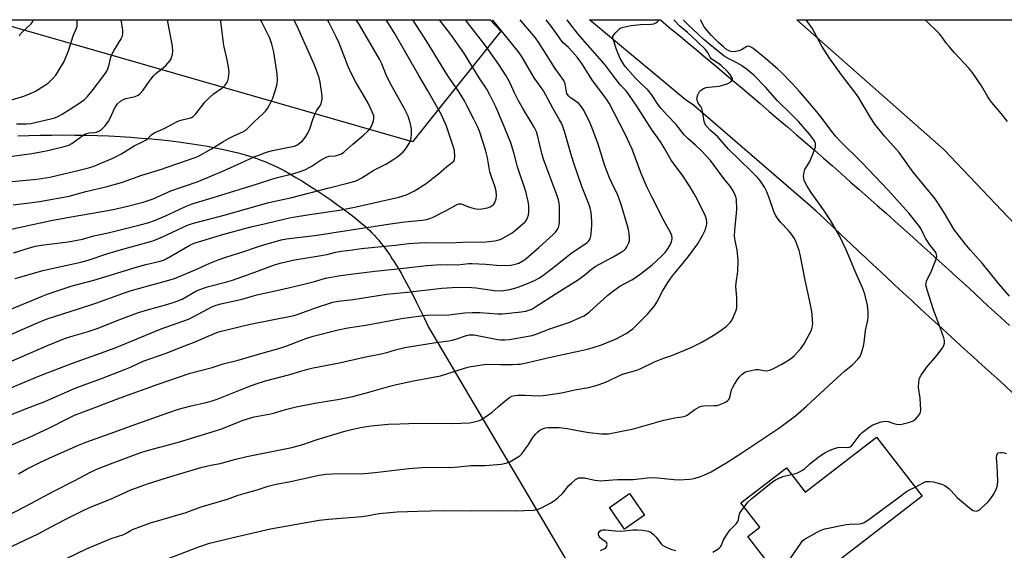
# Model space of a CAD drawing. Units: inches. Extents: x 1243770 to 1249770, y 573452 to 577452.
# Drawn here: x 1244343 to 1244748, y 577234 to 577452 of the extents above; entities that cross this region are included whole.
import ezdxf

# ---------------------------------------------------------------- set-up
doc = ezdxf.new("R2010")
doc.units = ezdxf.units.IN
doc.header["$MEASUREMENT"] = 0
for name, color, linetype in [('BLDG-Footprint', 5, 'Continuous'), ('NTRL-Farm Land', 3, 'Continuous'), ('NTRL-Pasture Land', 2, 'Continuous'), ('TRANS-Road', 130, 'Continuous'), ('Undefined', 1, 'Continuous')]:
    doc.layers.add(name, color=color, linetype=linetype)

msp = doc.modelspace()

# ---------------------------------------------------------------- linework, layer by layer
at = {"layer": 'BLDG-Footprint'}
for points, elevation in [([(1244695.38, 577280.59), (1244714.11, 577256.34), (1244672.76, 577224.41), (1244669.9, 577228.1), (1244658.33, 577219.16), (1244642.46, 577239.71), (1244647.38, 577243.5), (1244639.67, 577253.49), (1244658.36, 577267.91), (1244666.06, 577257.94)], 705.51), ([(1244600.05, 577248.43), (1244591.79, 577242.67), (1244585.57, 577251.59), (1244593.83, 577257.35)], 703.19)]:
    msp.add_lwpolyline(points, close=True, dxfattribs=dict(at, elevation=elevation))
at = {"layer": 'NTRL-Farm Land'}
msp.add_lwpolyline([(1244989.04, 577452.06), (1244844.7, 577270.91), (1244723.02, 577398.81), (1244662.6, 577452.09)], close=True, dxfattribs=at)
msp.add_lwpolyline([(1244342.3, 577404.37), (1244346.87, 577404.54), (1244351.57, 577404.66), (1244356.27, 577404.73), (1244360.95, 577404.75), (1244365.68, 577404.72), (1244370.36, 577404.64), (1244375.08, 577404.51), (1244379.69, 577404.33), (1244384.32, 577404.1), (1244388.82, 577403.82), (1244393.18, 577403.5), (1244397.41, 577403.14), (1244401.48, 577402.74), (1244405.4, 577402.31), (1244409.26, 577401.83), (1244413.06, 577401.3), (1244416.68, 577400.74), (1244420.23, 577400.13), (1244423.58, 577399.5), (1244426.85, 577398.82), (1244429.93, 577398.11), (1244432.92, 577397.36), (1244435.79, 577396.56), (1244438.47, 577395.75), (1244439.77, 577395.32), (1244441.04, 577394.89), (1244442.28, 577394.44), (1244443.42, 577394.01), (1244444.6, 577393.54), (1244445.67, 577393.09), (1244447.53, 577392.25), (1244449.6, 577391.23), (1244451.79, 577390.08), (1244454.18, 577388.75), (1244456.66, 577387.32), (1244459.3, 577385.72), (1244461.99, 577384.04), (1244464.8, 577382.22), (1244467.71, 577380.27), (1244470.58, 577378.31), (1244473.36, 577376.34), (1244476.13, 577374.32), (1244478.75, 577372.36), (1244481.08, 577370.54), (1244483.2, 577368.82), (1244485.08, 577367.23), (1244486.03, 577366.37), (1244486.97, 577365.47), (1244487.89, 577364.55), (1244488.86, 577363.52), (1244489.75, 577362.53), (1244490.69, 577361.44), (1244491.62, 577360.31), (1244492.53, 577359.14), (1244493.43, 577357.93), (1244494.32, 577356.7), (1244495.2, 577355.43), (1244496.13, 577354.04), (1244497.04, 577352.61), (1244497.95, 577351.15), (1244498.91, 577349.55), (1244499.86, 577347.92), (1244501.34, 577345.3), (1244502.91, 577342.39), (1244504.54, 577339.27), (1244506.28, 577335.82), (1244507.78, 577332.81), (1244509.46, 577329.36), (1244511.23, 577325.68), (1244574.64, 577218.51)], dxfattribs=at)
at = {"layer": 'NTRL-Pasture Land'}
msp.add_polyline3d([(1244540.92, 577447.43, 0), (1244504.55, 577401.91, 0), (1244329.9, 577452.13, 0), (1244536.52, 577452.11, 0)], close=True, dxfattribs=at)
at = {"layer": 'TRANS-Road'}
msp.add_lwpolyline([(1244779.31, 577272.43), (1244746.2, 577303.61), (1244742.54, 577306.89), (1244738.9, 577310.17), (1244735.25, 577313.46), (1244731.61, 577316.76), (1244727.97, 577320.06), (1244724.34, 577323.37), (1244720.72, 577326.68), (1244717.09, 577329.99), (1244713.48, 577333.32), (1244709.87, 577336.65), (1244706.26, 577339.98), (1244702.66, 577343.32), (1244699.07, 577346.67), (1244695.48, 577350.01), (1244691.89, 577353.37), (1244690.82, 577354.37), (1244688.31, 577356.73), (1244684.74, 577360.1), (1244681.17, 577363.47), (1244677.6, 577366.85), (1244674.05, 577370.23), (1244670.49, 577373.62), (1244667.15, 577376.5), (1244620.1, 577416.99), (1244616.72, 577419.33), (1244577.33, 577452.1), (1244606.63, 577452.1), (1244610.01, 577449.13), (1244613.79, 577446), (1244617.56, 577442.87), (1244621.33, 577439.74), (1244625.09, 577436.6), (1244628.85, 577433.45), (1244632.6, 577430.3), (1244636.35, 577427.14), (1244640.09, 577423.97), (1244643.83, 577420.8), (1244647.56, 577417.63), (1244651.29, 577414.44), (1244655.02, 577411.26), (1244658.73, 577408.06), (1244662.45, 577404.86), (1244666.16, 577401.65), (1244669.86, 577398.44), (1244673.56, 577395.23), (1244677.25, 577392), (1244680.94, 577388.78), (1244684.63, 577385.54), (1244688.3, 577382.3), (1244691.98, 577379.06), (1244695.65, 577375.81), (1244699.31, 577372.55), (1244702.97, 577369.29), (1244706.62, 577366.02), (1244710.27, 577362.75), (1244713.92, 577359.47), (1244717.56, 577356.18), (1244721.19, 577352.89), (1244724.81, 577349.59), (1244728.44, 577346.3), (1244732.06, 577342.99), (1244735.67, 577339.67), (1244739.28, 577336.36), (1244742.88, 577333.03), (1244746.48, 577329.7), (1244750.07, 577326.37)], dxfattribs=at)
at = {"layer": 'Undefined'}
for points, elevation in [([(1244334.01, 577385.09), (1244350.05, 577386.58), (1244355.51, 577387.39), (1244366.44, 577389.94), (1244371.32, 577391.25), (1244373.2, 577391.83), (1244381.1, 577395.1), (1244384.66, 577396.88), (1244390.19, 577400.35), (1244393.79, 577402.02), (1244394.83, 577402.59), (1244395.48, 577403.09), (1244397.41, 577404.99), (1244398.34, 577405.6), (1244400.96, 577406.67), (1244402.52, 577407.41), (1244404.8, 577408.59), (1244407.74, 577410.26), (1244409.31, 577410.78), (1244413.23, 577411.75), (1244413.75, 577411.96), (1244414.45, 577412.41), (1244415.45, 577413.43), (1244419.22, 577418.2), (1244420.8, 577419.89), (1244422.74, 577421.65), (1244426.21, 577424.05), (1244426.92, 577424.6), (1244427.54, 577425.22), (1244428.21, 577426.16), (1244428.59, 577426.94), (1244428.88, 577428.05), (1244429.09, 577429.48), (1244429.18, 577430.63), (1244429.09, 577431.81), (1244428.35, 577435.64), (1244426.94, 577441.48), (1244425.78, 577451.38), (1244425.65, 577452.12)], 672), ([(1244335.03, 577287.9), (1244344.02, 577291.64), (1244353.41, 577295.21), (1244365.88, 577300.61), (1244369.62, 577302.08), (1244376.74, 577304.7), (1244386.55, 577308.43), (1244388.66, 577309.3), (1244393.82, 577311.71), (1244403.26, 577315.11), (1244410.54, 577317.99), (1244415.16, 577319.71), (1244420.53, 577322.07), (1244424.8, 577323.79), (1244437.87, 577327.02), (1244455.92, 577330.5), (1244458.04, 577331.18), (1244465.07, 577333.82), (1244470.12, 577335.53), (1244471.82, 577336.03), (1244474.04, 577336.44), (1244480.12, 577337.12), (1244493.9, 577339.25), (1244502.46, 577340.07), (1244516.62, 577341.77), (1244523.03, 577342.19), (1244528.98, 577342.12), (1244530.76, 577341.95), (1244538.13, 577340.86), (1244540.65, 577340.65), (1244542.05, 577340.77), (1244544.67, 577341.29), (1244547.56, 577342.07), (1244551.17, 577343.39), (1244554.69, 577344.92), (1244556.76, 577346.02), (1244558.22, 577347), (1244562.18, 577349.99), (1244570.25, 577356.48), (1244576.23, 577360.47), (1244577.04, 577361.25), (1244577.58, 577362.12), (1244577.94, 577363.12), (1244578.1, 577364.29), (1244578.33, 577367.56), (1244578.33, 577369.34), (1244578.09, 577372.9), (1244577.69, 577374.76), (1244577.25, 577376.09), (1244574.19, 577383.6), (1244571, 577392.77), (1244569.92, 577396.14), (1244567.24, 577405.82), (1244566.37, 577408.25), (1244565.81, 577409.54), (1244565.03, 577411.03), (1244562.34, 577415.7), (1244558.45, 577422.84), (1244557.54, 577424.28), (1244554.61, 577428.2), (1244549.63, 577436.73), (1244548.2, 577438.89), (1244539.34, 577449.74), (1244537.48, 577452.11)], 690), ([(1244335.05, 577395.42), (1244348, 577397.13), (1244351.77, 577397.76), (1244354.59, 577398.33), (1244361.37, 577400), (1244363.21, 577400.6), (1244364.49, 577401.22), (1244368.99, 577404.53), (1244369.89, 577405.08), (1244370.64, 577405.36), (1244371.68, 577405.62), (1244373.84, 577405.81), (1244374.63, 577405.96), (1244375.64, 577406.37), (1244376.78, 577407.17), (1244378.23, 577408.49), (1244379.6, 577410.36), (1244380.3, 577411.64), (1244382.02, 577415.68), (1244382.61, 577416.64), (1244383.31, 577417.51), (1244384.56, 577418.65), (1244385.72, 577419.38), (1244386.69, 577419.71), (1244389.37, 577420.28), (1244390.49, 577420.59), (1244391.82, 577421.16), (1244392.52, 577421.67), (1244393.88, 577423.21), (1244396.29, 577426.77), (1244398.07, 577429.08), (1244399.1, 577430.08), (1244402.04, 577432.38), (1244403.12, 577433.35), (1244404.87, 577435.35), (1244405.18, 577435.84), (1244405.48, 577436.6), (1244405.82, 577437.94), (1244405.97, 577439.04), (1244405.82, 577441.21), (1244404.04, 577450.6), (1244403.8, 577452.12)], 670), ([(1244335.66, 577247.06), (1244345.91, 577252.37), (1244356.76, 577258.26), (1244366.03, 577262.91), (1244371.9, 577265.94), (1244375.09, 577267.47), (1244380.38, 577269.61), (1244389.23, 577272.89), (1244393.33, 577274.3), (1244397.52, 577275.55), (1244403.87, 577277.19), (1244409.76, 577278.82), (1244419.07, 577281.71), (1244425.75, 577283.87), (1244434.96, 577287.48), (1244439.49, 577288.86), (1244447, 577290.29), (1244452.36, 577291.92), (1244456.68, 577293.02), (1244464.45, 577294.53), (1244474.53, 577296.15), (1244480.07, 577297.31), (1244486.67, 577299), (1244495.21, 577301.46), (1244498.07, 577302.19), (1244504.95, 577303.73), (1244516.08, 577305.81), (1244525.96, 577308.91), (1244527.95, 577309.42), (1244533.11, 577310.27), (1244535.06, 577310.49), (1244540.76, 577310.39), (1244545.68, 577310.41), (1244547.7, 577310.47), (1244548.91, 577310.6), (1244552.02, 577311.2), (1244561.32, 577313.43), (1244576.53, 577316.71), (1244578.51, 577317.27), (1244582.73, 577318.67), (1244588.35, 577321.01), (1244592.68, 577323.28), (1244593.84, 577324.07), (1244595.16, 577325.11), (1244596.44, 577326.3), (1244601.18, 577331.09), (1244604.17, 577334.66), (1244605.09, 577336.02), (1244607.45, 577340.51), (1244609.53, 577344.1), (1244610.48, 577345.54), (1244611.5, 577346.89), (1244614.96, 577350.93), (1244618, 577354.72), (1244621.81, 577359.89), (1244623.84, 577363.49), (1244624.87, 577365.63), (1244625.39, 577366.99), (1244625.61, 577368.1), (1244625.62, 577368.94), (1244625.46, 577370.05), (1244625.01, 577371.36), (1244621.92, 577377.83), (1244620.28, 577380.81), (1244618.65, 577383.52), (1244615.77, 577387.95), (1244610.99, 577394.38), (1244608.13, 577399.49), (1244606.89, 577401.53), (1244605.39, 577403.77), (1244602.91, 577407.09), (1244596.78, 577416.59), (1244593.78, 577420.95), (1244592.38, 577422.83), (1244590.18, 577425.27), (1244588.24, 577427.64), (1244583.64, 577433.74), (1244574.45, 577444.08), (1244572.73, 577446.14), (1244569.27, 577450.55), (1244568.14, 577452.11)], 696), ([(1244336.38, 577418.29), (1244343.38, 577420.27), (1244344.76, 577420.72), (1244347.77, 577421.87), (1244349.57, 577422.72), (1244353.24, 577425.04), (1244354.88, 577426.2), (1244356.36, 577427.64), (1244357.93, 577429.4), (1244359.06, 577431.12), (1244361.3, 577434.94), (1244363.08, 577439.29), (1244365.03, 577445.48), (1244366.46, 577448.61), (1244366.65, 577449.43), (1244366.72, 577450.27), (1244366.75, 577452.13)], 666), ([(1244336.79, 577276.14), (1244346.79, 577280.4), (1244351.42, 577282.52), (1244354.72, 577284.09), (1244363.6, 577288.63), (1244365.59, 577289.55), (1244374.36, 577292.83), (1244384.39, 577296.72), (1244395.1, 577300.47), (1244400.05, 577302.33), (1244413.18, 577306.78), (1244422.2, 577309.22), (1244426.78, 577310.7), (1244432.92, 577312.2), (1244443.12, 577315.18), (1244449.57, 577316.98), (1244452.92, 577318.07), (1244460.73, 577321.11), (1244463.79, 577322.09), (1244474.01, 577324.61), (1244477.95, 577325.41), (1244485.46, 577326.57), (1244500.06, 577329.26), (1244507, 577330.3), (1244510.66, 577330.62), (1244519.47, 577330.88), (1244526.09, 577331.59), (1244529.27, 577331.8), (1244532.23, 577331.73), (1244539.63, 577331.25), (1244541.53, 577331.22), (1244549.21, 577332.06), (1244551.16, 577332.37), (1244552.46, 577332.71), (1244553.63, 577333.21), (1244555.34, 577334.18), (1244565.13, 577340.55), (1244572.42, 577345.08), (1244575.47, 577347.29), (1244578.2, 577349.61), (1244579.64, 577350.67), (1244587.06, 577354.67), (1244590.4, 577356.63), (1244591.62, 577357.46), (1244592.31, 577358.14), (1244592.77, 577358.83), (1244593.52, 577360.35), (1244593.84, 577361.4), (1244593.86, 577362.53), (1244593.67, 577364.25), (1244593.38, 577365.96), (1244593.01, 577367.39), (1244590.4, 577376.12), (1244589.75, 577378.07), (1244588.97, 577379.95), (1244586.52, 577385.03), (1244585.6, 577387.18), (1244583.7, 577392.06), (1244580.94, 577400.96), (1244578.77, 577406.81), (1244577.63, 577409.56), (1244575.05, 577414.91), (1244574.08, 577416.34), (1244572.95, 577417.63), (1244572.05, 577418.36), (1244569.42, 577420.21), (1244568.82, 577420.74), (1244568.34, 577421.33), (1244568.08, 577421.8), (1244567.86, 577422.47), (1244567.38, 577425.81), (1244566.81, 577427.09), (1244563.25, 577432.06), (1244556.65, 577442.52), (1244555.14, 577444.69), (1244548.79, 577452.11)], 692), ([(1244337.04, 577332.24), (1244352.02, 577338.42), (1244354.72, 577339.42), (1244364.63, 577342.67), (1244373.49, 577345.13), (1244391.51, 577350.53), (1244394.86, 577351.45), (1244400.77, 577352.86), (1244402.15, 577353.27), (1244403.51, 577353.92), (1244413.03, 577359.39), (1244414.8, 577360.22), (1244416.64, 577360.87), (1244427, 577363.92), (1244438.64, 577367.16), (1244444.25, 577368.32), (1244452.19, 577370.31), (1244454.63, 577370.79), (1244462.28, 577372.08), (1244474.51, 577373.9), (1244477.95, 577374.48), (1244481.36, 577375.16), (1244499.01, 577379.12), (1244502.11, 577380.2), (1244505.4, 577381.8), (1244510.19, 577384.79), (1244512.96, 577386.94), (1244515.22, 577388.78), (1244518.65, 577391.78), (1244520.95, 577393.39), (1244521.55, 577393.95), (1244521.85, 577394.65), (1244521.94, 577396.03), (1244521.79, 577398.35), (1244521.46, 577399.75), (1244518.41, 577408.75), (1244517.49, 577410.88), (1244516.44, 577412.98), (1244510.77, 577423.23), (1244507.15, 577429.24), (1244497.02, 577446.84), (1244493.71, 577452.11)], 682), ([(1244339.39, 577300.76), (1244351.22, 577305.72), (1244364.73, 577310.97), (1244378.24, 577315.81), (1244382.95, 577317.58), (1244401.2, 577325.09), (1244412.47, 577329.06), (1244414.72, 577330.11), (1244422.08, 577334.04), (1244423.88, 577334.81), (1244425.74, 577335.37), (1244434.52, 577337.23), (1244440.61, 577339.02), (1244451.21, 577341.33), (1244459.35, 577343.22), (1244464.27, 577344.53), (1244468.82, 577345.87), (1244474.91, 577346.93), (1244481.39, 577347.84), (1244489.1, 577348.77), (1244499.59, 577349.84), (1244510.42, 577351.06), (1244514.28, 577351.4), (1244516.12, 577351.45), (1244523.03, 577351.38), (1244527.74, 577351.85), (1244529.17, 577351.9), (1244534.78, 577351.7), (1244540.67, 577351.16), (1244544.94, 577351.19), (1244546.4, 577351.44), (1244548.27, 577352.07), (1244549.96, 577352.99), (1244551.12, 577353.84), (1244556.57, 577358.53), (1244562.39, 577363.83), (1244563.42, 577364.86), (1244564.09, 577365.72), (1244564.6, 577366.7), (1244564.89, 577367.82), (1244565.06, 577368.99), (1244565.09, 577370.73), (1244564.98, 577375.68), (1244564.86, 577376.78), (1244564.58, 577378.08), (1244564.04, 577379.75), (1244558.51, 577394.76), (1244557.83, 577397.15), (1244556.01, 577404.69), (1244555.57, 577406.08), (1244554.68, 577407.92), (1244550.26, 577415.25), (1244548.03, 577419.12), (1244546.52, 577422.1), (1244544.73, 577426.11), (1244543.16, 577429), (1244540.06, 577433.7), (1244534.41, 577441.71), (1244528.2, 577449.77), (1244526.35, 577452.11)], 688), ([(1244339.53, 577366.07), (1244355.97, 577369.65), (1244364.17, 577371.14), (1244376.14, 577373.13), (1244381.52, 577374.14), (1244386.89, 577375.3), (1244393.87, 577377.12), (1244397.92, 577378.56), (1244405.24, 577381.73), (1244415.99, 577385.54), (1244420.7, 577387.34), (1244427.07, 577390.21), (1244434.1, 577393.23), (1244439.52, 577395.73), (1244442.13, 577396.78), (1244444.57, 577397.65), (1244446.98, 577398.33), (1244455.95, 577400.13), (1244457.03, 577400.6), (1244458.18, 577401.44), (1244459.28, 577402.37), (1244460.08, 577403.18), (1244460.76, 577404.14), (1244461.5, 577405.43), (1244462.38, 577407.3), (1244463.73, 577411.52), (1244464.53, 577413.55), (1244465.28, 577414.92), (1244466.56, 577416.67), (1244467, 577417.62), (1244467.37, 577419.49), (1244467.4, 577420.9), (1244466.57, 577426.52), (1244466.2, 577428.26), (1244464.89, 577432.03), (1244463.89, 577434.44), (1244457.1, 577449.5), (1244455.78, 577452.12)], 676), ([(1244339.97, 577311.93), (1244354.45, 577318.25), (1244361.92, 577321.21), (1244365.02, 577322.24), (1244370.8, 577323.89), (1244375.36, 577325.28), (1244383.13, 577328.42), (1244391.86, 577331.78), (1244395.59, 577332.92), (1244403.61, 577335.13), (1244407.36, 577336.31), (1244409.83, 577337.3), (1244415.54, 577340.49), (1244417.07, 577341.22), (1244418.7, 577341.84), (1244420.65, 577342.43), (1244427.75, 577344.26), (1244430.53, 577345.11), (1244438.26, 577347.75), (1244448.27, 577351.5), (1244450.75, 577352.25), (1244456.07, 577353.46), (1244466.15, 577355.04), (1244469.32, 577355.66), (1244473.12, 577356.57), (1244475.28, 577356.94), (1244479.86, 577357.59), (1244483.53, 577358.03), (1244497.65, 577359.4), (1244503.13, 577360.09), (1244509.44, 577360.54), (1244519.74, 577360.45), (1244525.08, 577360.72), (1244534.68, 577360.85), (1244538.42, 577361.17), (1244539.73, 577361.46), (1244540.98, 577361.95), (1244545.56, 577364.59), (1244546.99, 577365.58), (1244550.88, 577369.07), (1244551.4, 577369.74), (1244551.92, 577370.73), (1244552.27, 577371.79), (1244552.41, 577373.18), (1244552.38, 577375.72), (1244552.11, 577377.45), (1244551.18, 577381.46), (1244547.73, 577391.59), (1244546.34, 577396.99), (1244545.02, 577401.56), (1244541.63, 577409.92), (1244538.86, 577416.28), (1244536.44, 577421.25), (1244535.15, 577423.52), (1244531.97, 577428.23), (1244525.68, 577438.46), (1244520.3, 577446.1), (1244515.65, 577452.11)], 686), ([(1244339.99, 577235.68), (1244350.69, 577240.74), (1244356.01, 577243.63), (1244361.53, 577246.52), (1244368.6, 577250.13), (1244371.76, 577251.6), (1244380.33, 577255.07), (1244388.52, 577258.73), (1244390.72, 577259.6), (1244395.99, 577261.51), (1244403.47, 577263.75), (1244410.75, 577266.07), (1244418.09, 577268.16), (1244421.65, 577268.99), (1244425.54, 577269.73), (1244431.93, 577271.47), (1244436.46, 577272.62), (1244454.93, 577276.28), (1244459.43, 577277.55), (1244464.96, 577279.38), (1244476.82, 577283.02), (1244479.98, 577283.84), (1244483.95, 577284.63), (1244487.62, 577285.24), (1244494.53, 577285.84), (1244499.39, 577286.08), (1244506.81, 577286.28), (1244521.2, 577286.13), (1244528.05, 577286.45), (1244529.46, 577286.65), (1244531.09, 577287.04), (1244532.13, 577287.4), (1244532.91, 577287.81), (1244536.38, 577290.13), (1244537.31, 577290.86), (1244539.92, 577293.17), (1244543.33, 577295.97), (1244544.46, 577296.82), (1244545.44, 577297.34), (1244546.77, 577297.72), (1244547.95, 577297.82), (1244550.93, 577297.83), (1244556.78, 577297.59), (1244558.27, 577297.62), (1244559.44, 577297.74), (1244565.87, 577298.71), (1244571.36, 577299.97), (1244577.01, 577300.93), (1244580.05, 577301.83), (1244583.64, 577303.07), (1244588.32, 577305.23), (1244591, 577306.37), (1244596.89, 577308.13), (1244598.18, 577308.58), (1244604.04, 577311.48), (1244607.55, 577312.84), (1244611.28, 577314.12), (1244619.43, 577317.52), (1244623.55, 577319.57), (1244628.16, 577322.27), (1244630.98, 577324.1), (1244633.54, 577326.03), (1244635.19, 577327.62), (1244636.02, 577328.78), (1244637.6, 577332.26), (1244637.88, 577333.08), (1244638.02, 577333.93), (1244637.97, 577338), (1244637.63, 577340.98), (1244637.59, 577342.46), (1244637.71, 577343.94), (1244638.34, 577348.67), (1244638.49, 577353.32), (1244638.09, 577357.33), (1244637.3, 577361.31), (1244637.06, 577363.07), (1244637.15, 577365.7), (1244637.8, 577372.49), (1244637.91, 577374.27), (1244637.8, 577378.13), (1244637.64, 577378.96), (1244637.3, 577380.02), (1244636.39, 577381.81), (1244635.17, 577383.75), (1244633.03, 577386.36), (1244627.13, 577394.19), (1244623.42, 577398.2), (1244620.96, 577400.53), (1244617.75, 577403.36), (1244616.36, 577404.78), (1244612.98, 577409.08), (1244609.4, 577412.74), (1244606.81, 577415.61), (1244605.78, 577417), (1244602.84, 577421.42), (1244601.95, 577422.6), (1244601.18, 577423.4), (1244598.87, 577425.49), (1244596.22, 577428.16), (1244592.08, 577432.93), (1244590.79, 577434.76), (1244590.01, 577436.19), (1244588.5, 577439.95), (1244587.09, 577444.12), (1244586.99, 577444.66), (1244587.01, 577445.18), (1244587.35, 577445.9), (1244588.08, 577446.8), (1244589.11, 577447.88), (1244589.78, 577448.45), (1244590.27, 577448.73), (1244591.9, 577449.25), (1244594.45, 577449.76), (1244598.41, 577450.15), (1244602.7, 577450.3), (1244603.76, 577450.46), (1244604.71, 577450.86), (1244605.47, 577451.43), (1244605.66, 577451.78), (1244605.68, 577451.97), (1244605.64, 577452.1)], 698), ([(1244340.36, 577376.06), (1244348.14, 577376.98), (1244351.21, 577377.41), (1244363.45, 577379.63), (1244370.22, 577381.49), (1244379.08, 577383.6), (1244381.9, 577384.34), (1244384.86, 577385.27), (1244393.24, 577388.18), (1244400.51, 577390.44), (1244415.15, 577395.44), (1244416.58, 577396.01), (1244421.99, 577399.02), (1244426.96, 577402.19), (1244428.87, 577403.32), (1244431.42, 577404.59), (1244434.85, 577406.03), (1244436.08, 577406.75), (1244436.9, 577407.51), (1244439.42, 577410.2), (1244442.98, 577413.4), (1244444.3, 577414.73), (1244444.93, 577415.62), (1244445.67, 577416.91), (1244446.64, 577418.75), (1244447.1, 577419.83), (1244448.77, 577425.13), (1244448.95, 577425.98), (1244449.02, 577427.09), (1244448.88, 577429.91), (1244447.5, 577438.81), (1244446.73, 577442.1), (1244445.86, 577444.51), (1244444.61, 577447.28), (1244442.31, 577451.69), (1244442.05, 577452.12)], 674), ([(1244340.46, 577356.32), (1244347.07, 577358.39), (1244349.53, 577359), (1244351.87, 577359.43), (1244362.92, 577360.85), (1244366.66, 577361.46), (1244368.83, 577361.96), (1244373.51, 577363.3), (1244379.43, 577364.55), (1244392.63, 577367.76), (1244395.73, 577368.59), (1244398.95, 577369.79), (1244404.21, 577372.09), (1244411.18, 577375.34), (1244413.94, 577376.38), (1244424, 577379.41), (1244440.9, 577384.7), (1244447.12, 577386.77), (1244449.07, 577387.31), (1244455.79, 577388.86), (1244458.44, 577389.69), (1244460.32, 577390.48), (1244462.97, 577391.79), (1244467.09, 577394.58), (1244468.75, 577395.54), (1244469.53, 577395.83), (1244470.36, 577396), (1244472.89, 577396.24), (1244473.72, 577396.4), (1244475.35, 577397.01), (1244476.32, 577397.63), (1244480.04, 577401.01), (1244484.43, 577404.71), (1244486.16, 577406.36), (1244487.16, 577407.44), (1244487.88, 577408.67), (1244488.61, 577410.53), (1244488.75, 577411.6), (1244488.63, 577412.64), (1244488.06, 577414.22), (1244486.31, 577417.8), (1244483.87, 577422.1), (1244481.28, 577426.44), (1244479.17, 577430.49), (1244478.16, 577432.88), (1244474.41, 577442.45), (1244473.17, 577445.14), (1244470.32, 577450.86), (1244469.66, 577452.12)], 678), ([(1244341.19, 577345.81), (1244352.58, 577349), (1244368.15, 577352.53), (1244371.18, 577353.29), (1244379.35, 577355.97), (1244384.88, 577357.67), (1244390.41, 577359.22), (1244397.43, 577361.05), (1244398.93, 577361.6), (1244401.83, 577362.87), (1244412.12, 577367.67), (1244414.53, 577368.51), (1244427.2, 577371.83), (1244445.48, 577377.01), (1244454.96, 577379.11), (1244470.32, 577383.07), (1244478.38, 577385.05), (1244480.91, 577385.79), (1244481.99, 577386.22), (1244483.75, 577387.16), (1244488.67, 577390.24), (1244493.88, 577392.84), (1244496.89, 577394.76), (1244498.59, 577395.95), (1244500.73, 577397.83), (1244501.69, 577398.86), (1244503.21, 577401.28), (1244503.92, 577402.81), (1244504.06, 577403.67), (1244504.11, 577404.84), (1244504.12, 577406.92), (1244504.04, 577408.09), (1244503.64, 577409.75), (1244502.75, 577412.47), (1244501.14, 577415.8), (1244495.4, 577426.06), (1244493.68, 577429.72), (1244491.97, 577434.03), (1244491.02, 577435.91), (1244482.74, 577450.06), (1244481.44, 577452.11)], 680), ([(1244341.67, 577409.3), (1244345.82, 577409.27), (1244347.66, 577409.41), (1244355.9, 577411.34), (1244357.52, 577411.78), (1244359.06, 577412.42), (1244360.55, 577413.28), (1244367.41, 577417.72), (1244369.68, 577419.39), (1244370.91, 577420.52), (1244372.89, 577422.87), (1244377.68, 577429.22), (1244378.84, 577430.93), (1244379.31, 577431.93), (1244379.76, 577433.2), (1244380.59, 577436.74), (1244381.07, 577438.06), (1244381.72, 577439.31), (1244384.77, 577444.3), (1244385.14, 577445.09), (1244385.43, 577446.19), (1244385.49, 577447.03), (1244385.43, 577447.88), (1244384.79, 577452.08), (1244384.79, 577452.13)], 668), ([(1244342.57, 577265.47), (1244345.89, 577267.31), (1244351.27, 577270.06), (1244355.41, 577272.01), (1244367.27, 577277.23), (1244370.64, 577278.61), (1244380.32, 577282.02), (1244391.17, 577286.07), (1244403.99, 577290.53), (1244408.39, 577291.99), (1244412.98, 577293.28), (1244420.31, 577294.93), (1244422.25, 577295.44), (1244424.31, 577296.16), (1244437.25, 577301.36), (1244439.83, 577302.32), (1244444.2, 577303.62), (1244454.2, 577306.24), (1244458.69, 577307.7), (1244461.48, 577308.46), (1244463.74, 577308.97), (1244474.58, 577311.02), (1244484.64, 577313.46), (1244491.76, 577314.75), (1244493.99, 577315.35), (1244497.57, 577316.49), (1244501.48, 577317.39), (1244514.24, 577319.5), (1244519.53, 577320.15), (1244520.96, 577320.39), (1244522.34, 577320.77), (1244526.78, 577322.26), (1244527.87, 577322.53), (1244528.87, 577322.62), (1244529.98, 577322.55), (1244539.73, 577320.71), (1244540.9, 577320.59), (1244542.39, 577320.56), (1244544.46, 577320.71), (1244552.09, 577322.03), (1244553.85, 577322.37), (1244555.42, 577322.83), (1244561.05, 577325.02), (1244569.35, 577327.87), (1244573.59, 577329.66), (1244575.13, 577330.41), (1244576.29, 577331.17), (1244577.19, 577331.91), (1244584.88, 577338.87), (1244586.14, 577339.91), (1244589.91, 577342.55), (1244594.8, 577345.21), (1244596.28, 577346.1), (1244598.77, 577347.91), (1244603.08, 577351.4), (1244604.81, 577352.89), (1244607.47, 577355.45), (1244608.43, 577356.49), (1244609.47, 577357.85), (1244610.34, 577359.32), (1244611.05, 577360.86), (1244611.3, 577362.25), (1244611.24, 577363.38), (1244610.71, 577364.71), (1244608.05, 577369.32), (1244603.09, 577378.98), (1244601.03, 577383.14), (1244598.61, 577388.88), (1244594.94, 577398.9), (1244592.09, 577405.13), (1244585.4, 577417.83), (1244584.31, 577419.43), (1244578.28, 577427.57), (1244577.19, 577429.27), (1244575.24, 577432.66), (1244574.22, 577434.19), (1244572.35, 577436.67), (1244570.1, 577439.26), (1244568.69, 577440.69), (1244566.59, 577442.59), (1244565.97, 577443.27), (1244562.07, 577448.91), (1244559.56, 577452.11)], 694), ([(1244343.02, 577445.49), (1244343.4, 577446.27), (1244344.34, 577447.31), (1244347.63, 577450.23), (1244348.09, 577450.88), (1244348.68, 577452.13)], 664), ([(1244361.99, 577230.57), (1244370.55, 577234.65), (1244380.61, 577238.89), (1244385.93, 577240.59), (1244386.85, 577241.04), (1244388.48, 577242.07), (1244389.5, 577242.58), (1244396.84, 577245.36), (1244411.54, 577249.62), (1244412.94, 577250.09), (1244417.67, 577251.94), (1244428.46, 577255.05), (1244432.89, 577256.64), (1244435.74, 577257.55), (1244440.67, 577258.89), (1244445.27, 577260.38), (1244448.58, 577261.27), (1244454.36, 577262.29), (1244466.15, 577264.91), (1244469.02, 577265.36), (1244474.22, 577265.6), (1244483.48, 577265.51), (1244489.13, 577265.98), (1244503.1, 577267.61), (1244508.43, 577268.01), (1244511.38, 577268.15), (1244519.94, 577268.06), (1244523.45, 577268.28), (1244528.6, 577268.84), (1244534.43, 577268.87), (1244541.09, 577269.45), (1244543.03, 577269.9), (1244544.64, 577270.43), (1244546.71, 577271.56), (1244548.67, 577272.85), (1244549.48, 577273.67), (1244550.54, 577275.07), (1244552.08, 577277.23), (1244554.11, 577280.41), (1244555.17, 577281.73), (1244556.15, 577282.73), (1244557.01, 577283.43), (1244557.99, 577283.93), (1244559.32, 577284.37), (1244560.17, 577284.51), (1244561.64, 577284.57), (1244563.41, 577284.57), (1244564.83, 577284.47), (1244568.19, 577284.08), (1244573.97, 577282.93), (1244577.26, 577282.45), (1244582.25, 577281.9), (1244585.15, 577281.94), (1244587.2, 577282.25), (1244595.42, 577283.98), (1244607.87, 577287.51), (1244612.5, 577288.44), (1244616.27, 577289.05), (1244617.03, 577289.3), (1244617.55, 577289.58), (1244620.65, 577291.93), (1244621.59, 577292.52), (1244622.57, 577293.01), (1244623.4, 577293.24), (1244624.28, 577293.35), (1244628.68, 577293.49), (1244629.82, 577293.61), (1244630.66, 577293.86), (1244632.04, 577294.43), (1244633.4, 577295.05), (1244634.14, 577295.48), (1244634.55, 577295.84), (1244634.93, 577296.47), (1244635.26, 577297.45), (1244635.83, 577300.05), (1244636.18, 577300.83), (1244637.05, 577302.33), (1244638.27, 577304.29), (1244638.96, 577305.2), (1244640.14, 577306.37), (1244641.24, 577307.19), (1244642.03, 577307.52), (1244643.16, 577307.84), (1244645.73, 577308.36), (1244646.86, 577308.31), (1244649.68, 577307.86), (1244650.75, 577307.88), (1244651.53, 577308.03), (1244653.05, 577308.7), (1244656.43, 577310.5), (1244659.24, 577312.18), (1244660.6, 577313.16), (1244661.61, 577314.14), (1244664.21, 577317.03), (1244664.97, 577317.94), (1244665.61, 577318.91), (1244667.86, 577322.97), (1244668.49, 577324.26), (1244668.9, 577325.61), (1244669.15, 577327.28), (1244669.14, 577328.45), (1244668.92, 577331.09), (1244668.5, 577333.7), (1244667.07, 577340.65), (1244666.07, 577345.06), (1244664, 577355.62), (1244663.55, 577357.31), (1244662.41, 577360.64), (1244661.69, 577362.21), (1244660.08, 577364.57), (1244659.13, 577365.65), (1244656.05, 577368.75), (1244654.99, 577370.14), (1244653.85, 577371.84), (1244653.14, 577373.35), (1244651.32, 577378.92), (1244650.31, 577381.31), (1244649.29, 577383.35), (1244647.37, 577386.15), (1244646.42, 577387.26), (1244643.72, 577390.02), (1244634.56, 577398.94), (1244630.12, 577403.92), (1244627.16, 577406.55), (1244625.36, 577408.54), (1244624.82, 577409.51), (1244624.56, 577410.3), (1244623.8, 577414.55), (1244623.51, 577415.64), (1244623.09, 577416.45), (1244622.11, 577417.8), (1244621.59, 577419.09), (1244621.55, 577419.91), (1244621.96, 577421.28), (1244622.61, 577422.59), (1244622.95, 577423.03), (1244623.36, 577423.36), (1244624.3, 577423.87), (1244625.33, 577424.23), (1244626.41, 577424.41), (1244630.68, 577424.85), (1244632.61, 577425.29), (1244634.03, 577425.76), (1244635.44, 577426.62), (1244636.09, 577427.31), (1244636.16, 577427.5), (1244636.13, 577427.94), (1244635.8, 577428.66), (1244635.06, 577429.7), (1244634.13, 577430.79), (1244631.52, 577433.27), (1244630.44, 577434.15), (1244628.07, 577435.58), (1244627.43, 577436.11), (1244627.02, 577436.75), (1244626.09, 577438.69), (1244624.98, 577440.02), (1244621.44, 577443.24), (1244617.69, 577446.81), (1244614.48, 577449.48), (1244612.02, 577452.1)], 700), ([(1244401.58, 577229.7), (1244416.71, 577235.51), (1244421.11, 577236.96), (1244431.42, 577239.45), (1244446.17, 577242.82), (1244466.16, 577246.44), (1244470.02, 577246.89), (1244483.82, 577247.94), (1244485.61, 577248.19), (1244490.68, 577249.11), (1244498.32, 577249.89), (1244506.82, 577250.16), (1244517.18, 577250.35), (1244528.87, 577250.25), (1244539.61, 577250.32), (1244546.86, 577250.25), (1244554.17, 577250.55), (1244555.79, 577250.85), (1244557.62, 577251.44), (1244561.52, 577253.54), (1244563.03, 577254.46), (1244564.35, 577255.56), (1244566.23, 577257.34), (1244568.88, 577260.6), (1244569.9, 577261.64), (1244571.68, 577263.19), (1244572.41, 577263.61), (1244572.91, 577263.76), (1244573.97, 577263.88), (1244575.33, 577263.84), (1244579.57, 577262.87), (1244582.01, 577262.6), (1244583.49, 577262.66), (1244588.83, 577263.15), (1244595.29, 577263.16), (1244601.17, 577263.88), (1244602.6, 577263.99), (1244605.38, 577263.87), (1244612.2, 577263.11), (1244614.21, 577263.01), (1244618.53, 577263.22), (1244619.57, 577263.37), (1244620.89, 577263.69), (1244623.07, 577264.39), (1244624.42, 577264.94), (1244627.38, 577266.34), (1244629.16, 577267.31), (1244633.83, 577270.18), (1244640, 577274.16), (1244655.68, 577284.53), (1244662.06, 577289.34), (1244666.67, 577293.29), (1244668.42, 577294.85), (1244675.74, 577301.78), (1244682.36, 577307.73), (1244685.51, 577310.29), (1244687.75, 577312.55), (1244688.62, 577313.67), (1244689.25, 577315.24), (1244690.05, 577317.98), (1244690.31, 577319.39), (1244690.82, 577324.4), (1244691.79, 577328.65), (1244692.01, 577329.98), (1244692, 577331.88), (1244691.68, 577334.97), (1244690.45, 577339.7), (1244689.7, 577341.89), (1244686.94, 577348.09), (1244682.96, 577357.47), (1244680.18, 577363.35), (1244676.58, 577369.42), (1244674.02, 577373.42), (1244668.57, 577381.14), (1244666.86, 577383.71), (1244666.16, 577384.92), (1244665.63, 577386.19), (1244665.45, 577386.97), (1244665.44, 577387.8), (1244665.69, 577389.47), (1244665.98, 577390.55), (1244666.35, 577391.29), (1244667.63, 577393.11), (1244668.04, 577393.86), (1244669.71, 577398.24), (1244670.26, 577399.89), (1244670.35, 577400.71), (1244670.26, 577401.23), (1244669.97, 577402), (1244669.57, 577402.75), (1244667.8, 577405.02), (1244663.34, 577410.23), (1244660.07, 577413.57), (1244654.71, 577418.78), (1244649.7, 577424.46), (1244644.94, 577429.27), (1244641.92, 577431.83), (1244639.92, 577433.25), (1244638.02, 577434.4), (1244634.89, 577435.88), (1244632.69, 577437.18), (1244626.18, 577442.45), (1244624.36, 577444.06), (1244617.87, 577450.13), (1244616.23, 577451.8), (1244615.96, 577452.1)], 702), ([(1244660.45, 577265.2), (1244662.65, 577265.76), (1244663.97, 577266.36), (1244664.97, 577266.93), (1244665.62, 577267.42), (1244667.87, 577269.45), (1244671.44, 577272.33), (1244674.09, 577274.06), (1244675.61, 577274.89), (1244678.09, 577275.9), (1244679.51, 577276.33), (1244680.66, 577276.42), (1244683.29, 577276.27), (1244684.11, 577276.38), (1244684.59, 577276.59), (1244685.21, 577277.12), (1244685.78, 577277.77), (1244688.74, 577281.6), (1244689.46, 577282.41), (1244692.41, 577284.69), (1244693.88, 577285.59), (1244697.26, 577286.78), (1244698.12, 577287.01), (1244698.95, 577287.12), (1244700.24, 577286.97), (1244702.55, 577286.14), (1244703.62, 577285.87), (1244704.71, 577285.77), (1244705.87, 577285.92), (1244709.05, 577286.71), (1244710.44, 577287.18), (1244710.92, 577287.46), (1244711.54, 577288), (1244713, 577289.67), (1244713.28, 577290.13), (1244713.46, 577290.64), (1244713.56, 577291.79), (1244713.34, 577296.58), (1244712.64, 577300.95), (1244712.79, 577303.18), (1244713.14, 577304.81), (1244713.8, 577306.05), (1244715.93, 577309.12), (1244720.19, 577314.09), (1244722.33, 577316.91), (1244723.07, 577318.15), (1244723.32, 577319.22), (1244723.3, 577320.33), (1244723.02, 577321.43), (1244721.69, 577325.25), (1244718.65, 577333.25), (1244716.22, 577341.03), (1244715.74, 577343.02), (1244715.76, 577343.82), (1244716.01, 577344.64), (1244718.2, 577349.2), (1244719.81, 577353.38), (1244720.18, 577354.77), (1244720.11, 577355.59), (1244719.92, 577356.11), (1244719.51, 577356.86), (1244717.37, 577359.65), (1244715.53, 577362.36), (1244714.82, 577363.65), (1244713.6, 577366.33), (1244713.13, 577367.13), (1244708.86, 577372.48), (1244700.17, 577382.03), (1244689.3, 577393.5), (1244680.65, 577402.04), (1244678.48, 577404.29), (1244676.96, 577406.12), (1244672.6, 577412.06), (1244669.5, 577415.92), (1244663.72, 577422.65), (1244660.69, 577425.94), (1244656.18, 577430.57), (1244654.69, 577431.97), (1244649.55, 577436.34), (1244644.47, 577440.44), (1244643.29, 577441.18), (1244642.81, 577441.27), (1244642.13, 577441.14), (1244639.9, 577439.68), (1244638.83, 577439.3), (1244637.43, 577439), (1244636.59, 577438.94), (1244635.53, 577439.07), (1244634.77, 577439.3), (1244633.84, 577439.81), (1244632.41, 577440.91), (1244630.37, 577442.72), (1244627.58, 577445.61), (1244625.72, 577447.67), (1244624.54, 577449.2), (1244622.97, 577452.1)], 704), ([(1244750.09, 577338.51), (1244745.73, 577343.55), (1244738.87, 577352.12), (1244733.94, 577357.53), (1244731.79, 577360.02), (1244727.15, 577366.04), (1244723.32, 577372.64), (1244720.68, 577376.81), (1244719.53, 577378.46), (1244710.5, 577389.43), (1244704.69, 577397.52), (1244698.75, 577404.31), (1244694.75, 577409.23), (1244692.99, 577411.93), (1244687.66, 577420.73), (1244680.95, 577429.46), (1244676.08, 577436.28), (1244672.95, 577441.27), (1244669.95, 577446.85), (1244668.92, 577448.61), (1244666.48, 577452.09)], 706), ([(1244749.2, 577410.3), (1244746.66, 577413.59), (1244742.81, 577418.12), (1244741.95, 577419.23), (1244741.21, 577420.36), (1244738.54, 577424.89), (1244734.68, 577430.53), (1244733.33, 577432.16), (1244727.52, 577438.5), (1244725.26, 577441.09), (1244724.18, 577442.41), (1244722.41, 577444.9), (1244721.29, 577446.28), (1244715.38, 577452.09)], 708), ([(1244711.28, 577260), (1244714.92, 577261.95), (1244715.7, 577262.25), (1244716.27, 577262.36), (1244717.39, 577262.33), (1244718.8, 577262.11), (1244720.77, 577261.66), (1244722.15, 577261.25), (1244723.47, 577260.62), (1244725.14, 577259.45), (1244725.98, 577258.64), (1244728.73, 577255.61), (1244734.42, 577250.82), (1244735.15, 577250.37), (1244735.65, 577250.21), (1244736.4, 577250.18), (1244737.14, 577250.35), (1244737.85, 577250.78), (1244738.5, 577251.33), (1244741.05, 577253.73), (1244742.03, 577254.78), (1244743.72, 577257.43), (1244744.76, 577259.44), (1244745.1, 577260.86), (1244745.22, 577262.62), (1244745.04, 577268.79), (1244744.8, 577272.02), (1244744.94, 577273.1), (1244745.31, 577274.15)], 706), ([(1244745.31, 577274.15), (1244746.39, 577274.27), (1244747.13, 577274.25), (1244747.84, 577274.13), (1244748.69, 577273.86)], 706), ([(1244640.97, 577251.8), (1244642.51, 577253.79), (1244644.12, 577255.35), (1244652.79, 577262.27), (1244654.17, 577263.1), (1244656.89, 577264.34), (1244658.03, 577264.7), (1244660.45, 577265.2)], 704), ([(1244655.73, 577222.53), (1244658.25, 577227.83), (1244658.94, 577229.14), (1244664.09, 577236.72), (1244664.99, 577237.87), (1244665.64, 577238.42), (1244672.02, 577241.98), (1244673.33, 577242.62), (1244674.16, 577242.9), (1244682.95, 577244.66), (1244684.42, 577244.82), (1244688.2, 577244.89), (1244689.26, 577245.08), (1244690.3, 577245.46), (1244691.79, 577246.41), (1244703.78, 577255.13), (1244707.75, 577258.17), (1244708.96, 577258.88), (1244711.28, 577260)], 706), ([(1244628.12, 577233.24), (1244630.13, 577234.49), (1244630.81, 577235.02), (1244631.19, 577235.43), (1244631.59, 577236.18), (1244632.33, 577238.11), (1244634.07, 577240.87), (1244635.31, 577242.52), (1244637.69, 577244.97), (1244638.35, 577245.84), (1244638.6, 577246.51), (1244638.95, 577248.43), (1244639.23, 577249.23), (1244639.66, 577249.97), (1244640.97, 577251.8)], 704), ([(1244581.84, 577233.93), (1244583.67, 577234.74), (1244584.05, 577235.08), (1244584.32, 577235.49), (1244584.59, 577236.4), (1244584.54, 577236.83), (1244584.43, 577237.04), (1244583.88, 577237.59), (1244582.41, 577238.61), (1244581.79, 577239.16), (1244581.3, 577239.74), (1244581.02, 577240.37), (1244581.1, 577241.09), (1244581.31, 577241.55), (1244581.6, 577241.96), (1244582.11, 577242.31), (1244582.82, 577242.46), (1244583.96, 577242.43), (1244588.01, 577242.05), (1244590.28, 577241.92), (1244591.72, 577242), (1244595.17, 577242.39), (1244596.93, 577242.43), (1244599.27, 577242.24), (1244601.55, 577241.86), (1244602.59, 577241.44), (1244603.71, 577240.5), (1244604.72, 577239.4), (1244606.76, 577236.82), (1244607.38, 577236.2), (1244608.58, 577235.44), (1244610.4, 577234.59), (1244611.23, 577234.33), (1244612.93, 577233.95)], 704)]:
    msp.add_lwpolyline(points, dxfattribs=dict(at, elevation=elevation))
msp.add_polyline3d([(1244335.32, 577320.86, 684), (1244343.07, 577324.39, 684), (1244352.31, 577328.35, 684), (1244354.8, 577329.33, 684), (1244367.23, 577333.35, 684), (1244374.42, 577335.55, 684), (1244385.79, 577339.77, 684), (1244388.48, 577340.7, 684), (1244404.42, 577345.08, 684), (1244406.7, 577345.78, 684), (1244414.95, 577349.12, 684), (1244421.3, 577352.08, 684), (1244424.6, 577353.46, 684), (1244427.43, 577354.42, 684), (1244435.66, 577356.98, 684), (1244440.81, 577358.83, 684), (1244442.53, 577359.37, 684), (1244450.58, 577361.58, 684), (1244452.71, 577362.04, 684), (1244465.43, 577363.57, 684), (1244473.19, 577364.85, 684), (1244481.21, 577366.02, 684), (1244495.47, 577368.26, 684), (1244501.24, 577369.01, 684), (1244508.59, 577369.74, 684), (1244510.32, 577370.03, 684), (1244511.73, 577370.4, 684), (1244513.09, 577370.98, 684), (1244518.68, 577373.78, 684), (1244522.63, 577376.08, 684), (1244523.61, 577376.43, 684), (1244524.41, 577376.45, 684), (1244524.93, 577376.34, 684), (1244527.99, 577375.08, 684), (1244529.97, 577374.55, 684), (1244531.4, 577374.3, 684), (1244533.15, 577374.41, 684), (1244535.48, 577374.79, 684), (1244536.52, 577375.17, 684), (1244537.64, 577375.9, 684), (1244538.01, 577376.27, 684), (1244538.45, 577376.96, 684), (1244539.03, 577378.53, 684), (1244539.13, 577379.92, 684), (1244538.94, 577381.59, 684), (1244538.4, 577383.7, 684), (1244537.16, 577387.19, 684), (1244536.44, 577389.6, 684), (1244535.43, 577395.34, 684), (1244534.67, 577398.68, 684), (1244532.23, 577405.9, 684), (1244531.44, 577407.94, 684), (1244529.85, 577411.25, 684), (1244527.12, 577416.58, 684), (1244525.96, 577418.75, 684), (1244524.46, 577421.3, 684), (1244523.5, 577422.78, 684), (1244519.13, 577429.02, 684), (1244510.45, 577443.17, 684), (1244504.7, 577452.11, 684)], dxfattribs=at)

doc.saveas('drawing.dxf')
